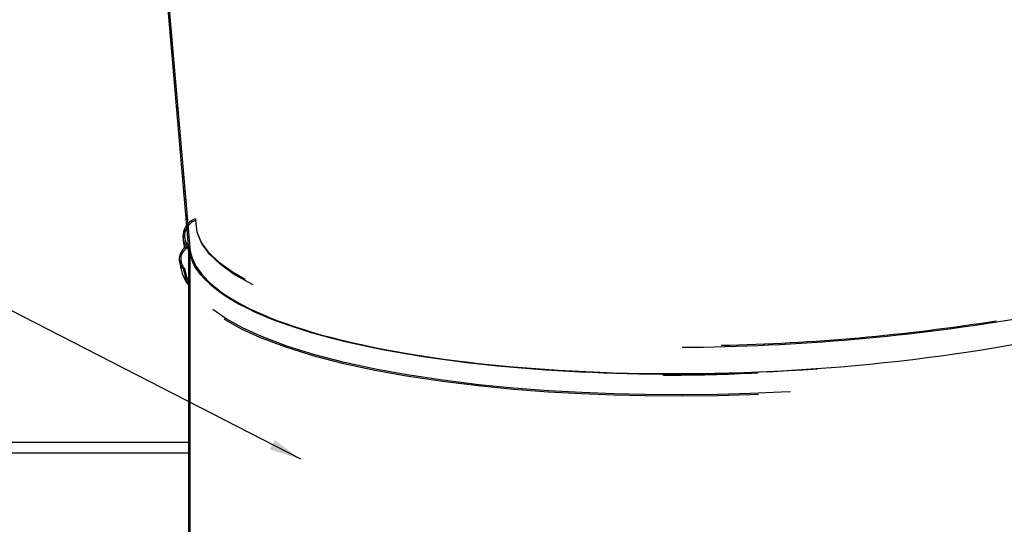
# Model space of a CAD drawing. Extents: x 2 to 154, y 1 to 99.
# Drawn here: x 62 to 74, y 33 to 38 of the extents above; entities that cross this region are included whole.
import ezdxf

# ---------------------------------------------------------------- set-up
doc = ezdxf.new("R2010")
doc.units = 0
doc.header["$MEASUREMENT"] = 0
doc.linetypes.add('SLD-SOLID', pattern=[0])
doc.layers.get('0').update_dxf_attribs({"linetype": 'CONTINUOUS'})
doc.styles.get("Standard").update_dxf_attribs({"font": 'GOTHIC.TTF'})
doc.dimstyles.new('SLDDIMSTYLE3', dxfattribs={"dimtxt": 0, "dimasz": 0.375, "dimexe": 0, "dimexo": 0.0625, "dimgap": 0, "dimtad": 0, "dimtih": 1, "dimtoh": 1, "dimdec": 0, "dimrnd": 1e-09, "dimzin": 0, "dimtxsty": 'STANDARD', "dimblk1": 'DOT', "dimblk2": 'DOT', "dimsah": 1, "dimcen": 0.09, "dimazin": 3, "dimtfac": 0.375, "dimtdec": 0, "dimtofl": 0, "dimtmove": 0, "dimatfit": 3, "dimtolj": 1, "dimtzin": 0})

msp = doc.modelspace()

# ---------------------------------------------------------------- hatches: boundary and pattern name
at = {"linetype": 'SLD-SOLID'}
h = msp.add_hatch(dxfattribs=at)
h.set_pattern_fill('ANSI38', style=0)
edge = h.paths.add_edge_path(flags=0)
edge.add_line((63.828, 40.972), (63.813, 40.971))
edge.add_line((63.813, 40.971), (64.26, 35.823))
edge.add_spline(control_points=[(64.26, 35.823), (64.245, 35.817), (64.231, 35.809), (64.218, 35.799), (64.204, 35.787), (64.191, 35.772), (64.181, 35.756), (64.17, 35.739), (64.163, 35.721), (64.159, 35.702), (64.155, 35.683), (64.154, 35.663), (64.157, 35.644), (64.159, 35.625), (64.165, 35.606), (64.173, 35.589), (64.182, 35.572), (64.193, 35.556), (64.207, 35.542)], knot_values=[0.000203, 0.000203, 0.000203, 0.000203, 0.001428, 0.001428, 0.001428, 0.002882, 0.002882, 0.002882, 0.004363, 0.004363, 0.004363, 0.005841, 0.005841, 0.005841, 0.007296, 0.007296, 0.007296, 0.008752, 0.008752, 0.008752, 0.008752], weights=[1, 1, 1, 1, 1, 1, 1, 1, 1, 1, 1, 1, 1, 1, 1, 1, 1, 1, 1], degree=3, periodic=0)
edge.add_spline(control_points=[(64.207, 35.542), (64.208, 35.543), (64.209, 35.545), (64.21, 35.546), (64.211, 35.547), (64.212, 35.548), (64.213, 35.549), (64.215, 35.551), (64.217, 35.554), (64.219, 35.556)], knot_values=[0, 0, 0, 0, 0.000116, 0.000116, 0.000116, 0.000232, 0.000232, 0.000232, 0.000464, 0.000464, 0.000464, 0.000464], weights=[1, 1, 1, 1, 1, 1, 1, 1, 1, 1], degree=3, periodic=0)
edge.add_spline(control_points=[(64.219, 35.556), (64.209, 35.566), (64.199, 35.578), (64.192, 35.591), (64.184, 35.607), (64.178, 35.623), (64.175, 35.641), (64.173, 35.657), (64.173, 35.675), (64.175, 35.692), (64.178, 35.708), (64.184, 35.724), (64.191, 35.738), (64.199, 35.753), (64.209, 35.766), (64.221, 35.777), (64.233, 35.788), (64.247, 35.797), (64.262, 35.803)], knot_values=[0, 0, 0, 0, 0.001137, 0.001137, 0.001137, 0.00246, 0.00246, 0.00246, 0.00376, 0.00376, 0.00376, 0.005022, 0.005022, 0.005022, 0.006256, 0.006256, 0.006256, 0.007492, 0.007492, 0.007492, 0.007492], weights=[1, 1, 1, 1, 1, 1, 1, 1, 1, 1, 1, 1, 1, 1, 1, 1, 1, 1, 1], degree=3, periodic=0)
edge.add_spline(control_points=[(64.262, 35.803), (64.262, 35.804), (64.262, 35.804), (64.262, 35.804)], knot_values=[0, 0, 0, 0, 0.000021, 0.000021, 0.000021, 0.000021], weights=[1, 1, 1, 1], degree=3, periodic=0)
edge.add_line((64.262, 35.804), (64.262, 35.803))
edge.add_line((64.262, 35.803), (64.277, 35.804))
edge.add_line((64.277, 35.804), (63.828, 40.972))
h = msp.add_hatch(dxfattribs=at)
h.set_pattern_fill('ANSI38', style=0)
edge = h.paths.add_edge_path(flags=0)
edge.add_line((64.277, 29.366), (64.277, 35.804))
edge.add_line((64.277, 35.804), (64.271, 35.804))
edge.add_spline(control_points=[(64.271, 35.804), (64.254, 35.821), (64.24, 35.841), (64.231, 35.863), (64.223, 35.884), (64.218, 35.905), (64.217, 35.927), (64.216, 35.948), (64.218, 35.97), (64.224, 35.991), (64.23, 36.011), (64.239, 36.03), (64.251, 36.047), (64.262, 36.064), (64.277, 36.079), (64.293, 36.091), (64.31, 36.103), (64.328, 36.112), (64.348, 36.118)], knot_values=[0, 0, 0, 0, 0.001818, 0.001818, 0.001818, 0.003467, 0.003467, 0.003467, 0.00509, 0.00509, 0.00509, 0.006666, 0.006666, 0.006666, 0.008207, 0.008207, 0.008207, 0.009749, 0.009749, 0.009749, 0.009749], weights=[1, 1, 1, 1, 1, 1, 1, 1, 1, 1, 1, 1, 1, 1, 1, 1, 1, 1, 1], degree=3, periodic=0)
edge.add_spline(control_points=[(64.348, 36.118), (64.347, 36.12), (64.346, 36.123), (64.346, 36.125), (64.345, 36.127), (64.345, 36.129), (64.344, 36.132), (64.344, 36.133), (64.343, 36.135), (64.343, 36.136)], knot_values=[0, 0, 0, 0, 0.000177, 0.000177, 0.000177, 0.000354, 0.000354, 0.000354, 0.000471, 0.000471, 0.000471, 0.000471], weights=[1, 1, 1, 1, 1, 1, 1, 1, 1, 1], degree=3, periodic=0)
edge.add_spline(control_points=[(64.343, 36.136), (64.32, 36.129), (64.298, 36.118), (64.279, 36.103), (64.261, 36.089), (64.244, 36.071), (64.232, 36.051), (64.219, 36.031), (64.209, 36.008), (64.204, 35.985), (64.199, 35.962), (64.197, 35.937), (64.2, 35.914), (64.202, 35.891), (64.209, 35.868), (64.219, 35.847), (64.229, 35.826), (64.242, 35.806), (64.259, 35.79)], knot_values=[0, 0, 0, 0, 0.001815, 0.001815, 0.001815, 0.003612, 0.003612, 0.003612, 0.00543, 0.00543, 0.00543, 0.007232, 0.007232, 0.007232, 0.008999, 0.008999, 0.008999, 0.010769, 0.010769, 0.010769, 0.010769], weights=[1, 1, 1, 1, 1, 1, 1, 1, 1, 1, 1, 1, 1, 1, 1, 1, 1, 1, 1], degree=3, periodic=0)
edge.add_spline(control_points=[(64.259, 35.79), (64.259, 35.791), (64.259, 35.792), (64.26, 35.793), (64.26, 35.794), (64.26, 35.795), (64.26, 35.796), (64.261, 35.799), (64.261, 35.801), (64.262, 35.803)], knot_values=[0, 0, 0, 0, 0.000089, 0.000089, 0.000089, 0.000178, 0.000178, 0.000178, 0.000357, 0.000357, 0.000357, 0.000357], weights=[1, 1, 1, 1, 1, 1, 1, 1, 1, 1], degree=3, periodic=0)
edge.add_line((64.262, 35.803), (64.262, 29.366))
edge.add_line((64.262, 29.366), (64.277, 29.366))

# ---------------------------------------------------------------- linework, layer by layer
at = {"color": 7, "linetype": 'SLD-SOLID'}
for p, q in [((63.813, 40.971), (64.26, 35.823)), ((63.828, 40.972), (64.277, 35.804)), ((64.262, 35.768), (64.259, 35.79)), ((64.262, 35.803), (64.277, 35.804)), ((64.262, 35.804), (64.262, 35.803)), ((64.262, 35.804), (64.262, 35.803)), ((64.262, 35.801), (64.262, 35.803)), ((64.262, 35.801), (64.262, 35.803)), ((64.262, 35.803), (64.262, 29.366)), ((64.277, 35.804), (64.271, 35.804)), ((64.277, 35.804), (64.277, 29.366)), ((64.407, 35.482), (64.374, 35.525)), ((69.817, 34.309), (69.817, 34.314)), ((69.817, 34.309), (69.817, 34.313)), ((64.262, 33.522), (55.887, 33.522))]:
    msp.add_line(p, q, dxfattribs=at)
at = {"color": 8, "linetype": 'SLD-SOLID'}
msp.add_line((64.262, 33.397), (55.887, 33.397), dxfattribs=at)
at = {"color": 7, "linetype": 'SLD-SOLID', "flags": 128}
for points in [[(64.343, 36.136), (64.344, 36.132), (64.346, 36.125), (64.348, 36.118)], [(65.019, 35.366), (64.961, 35.394), (64.785, 35.495), (64.633, 35.605), (64.509, 35.723), (64.418, 35.848), (64.363, 35.98), (64.348, 36.118)], [(64.201, 35.942), (64.2, 35.879), (64.215, 35.795)], [(64.924, 35.428), (64.779, 35.512), (64.627, 35.622), (64.503, 35.74), (64.412, 35.865), (64.365, 35.979)], [(64.262, 35.803), (64.26, 35.796), (64.26, 35.793), (64.259, 35.79)], [(64.374, 35.525), (64.35, 35.56), (64.303, 35.654)], [(64.219, 35.556), (64.213, 35.549), (64.21, 35.546), (64.207, 35.542)], [(64.262, 35.376), (64.236, 35.428), (64.207, 35.542)], [(64.262, 35.414), (64.248, 35.441), (64.219, 35.556)], [(68.442, 34.372), (68.051, 34.402), (67.653, 34.441), (67.249, 34.491), (66.844, 34.552), (66.498, 34.615), (66.157, 34.687), (65.828, 34.77), (65.516, 34.864), (65.225, 34.969), (64.967, 35.083), (64.741, 35.206), (64.553, 35.34), (64.407, 35.482)], [(71.306, 34.115), (71.194, 34.109), (70.835, 34.094), (70.45, 34.084), (70.04, 34.079), (69.602, 34.082), (69.24, 34.09), (68.863, 34.104), (68.472, 34.126), (68.069, 34.157), (67.657, 34.197), (67.239, 34.248), (66.821, 34.311), (66.451, 34.378), (66.089, 34.456), (65.741, 34.547), (65.412, 34.649), (65.109, 34.764), (64.894, 34.862), (64.703, 34.968), (64.547, 35.076)], [(70.93, 34.083), (70.835, 34.079), (70.45, 34.068), (70.038, 34.064), (69.6, 34.066), (69.237, 34.074), (68.859, 34.089), (68.468, 34.111), (68.064, 34.141), (67.651, 34.182), (67.232, 34.233), (66.813, 34.296), (66.443, 34.363), (66.08, 34.442), (65.731, 34.532), (65.402, 34.635), (65.098, 34.75), (64.883, 34.848), (64.692, 34.955), (64.681, 34.962)], [(69.817, 34.313), (70.36, 34.319), (70.921, 34.337)]]:
    msp.add_lwpolyline(points, dxfattribs=at)
at = {"color": 7, "linetype": 'SLD-SOLID'}
for centre, radius, start, end in [((64.407, 35.937), 0.209, 107.9542, 224.8145), ((64.406, 35.937), 0.19, 107.9429, 224.4935), ((64.325, 35.665), 0.17, 112.2791, 226.2444), ((64.324, 35.665), 0.152, 114.4049, 226.1659), ((64.689, 35.674), 0.529, 182.729, 216.3171), ((69.884, 59.38), 24.746, 270.3502, 279.7322), ((70.007, 58.282), 23.629, 271.1817, 279.0176), ((69.964, 57.511), 23.19, 266.2372, 271.6103), ((69.788, 62), 27.686, 270.0594, 272.3453), ((69.855, 54.6), 20.291, 269.8932, 273.0126), ((69.968, 34.357), 0.157, 195.8571, 196.2922)]:
    msp.add_arc(centre, radius, start, end, dxfattribs=at)
for major_axis, start_param, end_param in [((6.609, 0.308), 4.588834, 6.270883), ((6.611, 0.265), 3.153895, 4.813034), ((6.609, 0.308), 3.12929, 3.272417), ((6.626, 0.266), 3.253457, 3.316469), ((6.626, 0.266), 3.34192, 4.323872)]:
    msp.add_ellipse((70.887, 36.091), major_axis=major_axis, ratio=0.263882, start_param=start_param, end_param=end_param, dxfattribs=at)

# ---------------------------------------------------------------- leaders
at = {"color": 7, "linetype": 'CONTINUOUS'}
msp.add_leader([(65.576, 33.325), (59.694, 36.345), (59.194, 36.345)], dimstyle='SLDDIMSTYLE3', dxfattribs=at)

doc.saveas('drawing.dxf')
